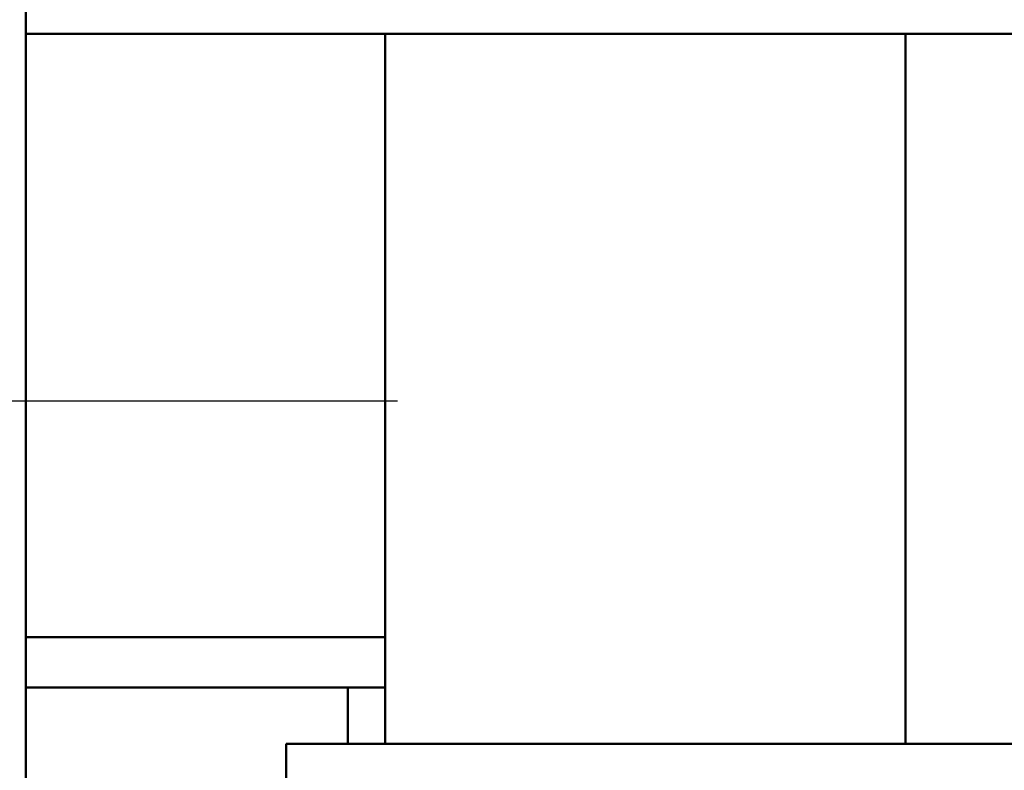
# Model space of a CAD drawing. Units: inches. Extents: x 0.05 to 2.15, y 0.02 to 1.67.
# Drawn here: x 0.84 to 0.87, y 0.77 to 0.79 of the extents above; entities that cross this region are included whole.
import ezdxf

# ---------------------------------------------------------------- set-up
doc = ezdxf.new("R2010")
doc.units = ezdxf.units.IN
doc.header["$LTSCALE"] = 0.1
doc.header["$MEASUREMENT"] = 0
doc.linetypes.add('CHAIN', pattern=[0.7087000000000001, 0.4724000000000001, -0.0591, 0.1181, -0.0591])
doc.layers.add('Centerline (ANSI)', color=7, linetype='Continuous', lineweight=25)
doc.layers.add('Visible (ANSI)', color=7, linetype='Continuous', lineweight=50)

msp = doc.modelspace()

# ---------------------------------------------------------------- linework, layer by layer
at = {"layer": 'Centerline (ANSI)', "linetype": 'CHAIN', "ltscale": 0.1596135199069977}
msp.add_line((0.8195416914101226, 0.7795375528536198), (0.8482916914101224, 0.7795375528536198), dxfattribs=at)
at = {"layer": 'Visible (ANSI)'}
for p, q in [((0.8357916914101224, 0.8035375528536198), (0.8357916914101222, 0.7510375528536201)), ((0.8972496707772922, 0.7918875528536196), (0.8357916914101224, 0.7918875528536199)), ((0.8478746707772922, 0.7918875528536199), (0.8478746707772922, 0.7679875528536199)), ((0.8653746707772921, 0.7679875528536197), (0.8653746707772921, 0.7918875528536197)), ((0.8653746707772921, 0.7918875528536197), (0.8653746707772921, 0.7679875528536197)), ((0.8478746707772922, 0.7715875528536201), (0.8357916914101224, 0.7715875528536201)), ((0.8478746707772922, 0.7715875528536201), (0.8357916914101224, 0.7715875528536201)), ((0.8357916914101224, 0.7698875528536198), (0.8478746707772922, 0.7698875528536198)), ((0.8466246707772921, 0.7698875528536198), (0.8466246707772921, 0.7679875528536199)), ((0.8478746707772922, 0.7698875528536198), (0.8466246707772921, 0.7698875528536198)), ((0.8457884222231017, 0.7679875528536199), (0.8445416914100095, 0.7679875528536199)), ((0.8445416914100095, 0.7679875528536199), (0.8445416914100095, 0.7592875528536199)), ((0.8457884222231017, 0.7679875528536199), (0.8463802585774015, 0.7679875528536199)), ((0.8828670271317113, 0.7679875528536197), (0.8463802585774015, 0.7679875528536199))]:
    msp.add_line(p, q, dxfattribs=at)

doc.saveas('drawing.dxf')
